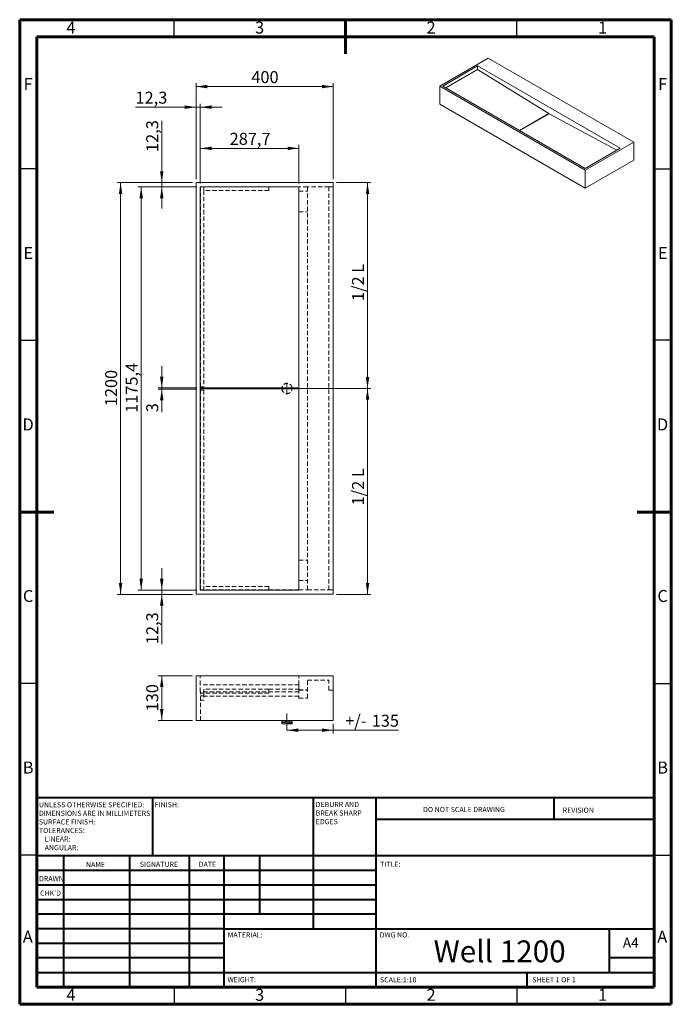
# Model space of a CAD drawing. Units: millimetres. Extents: x 15 to 205, y 5 to 292.
import ezdxf

# ---------------------------------------------------------------- set-up
doc = ezdxf.new("R2010")
doc.units = ezdxf.units.MM
doc.linetypes.add('CENTERX2', pattern=[20.32, 12.7, -2.54, 2.54, -2.54])
doc.linetypes.add('HIDDEN', pattern=[1.905, 1.27, -0.635])
doc.styles.add('SLDTEXTSTYLE0', font='TXT', dxfattribs={"width": 0.75})
doc.styles.add('SLDTEXTSTYLE1', font='TXT', dxfattribs={"width": 0.686449})
doc.styles.add('SLDTEXTSTYLE2', font='TXT', dxfattribs={"width": 0.6875})
doc.styles.add('SLDTEXTSTYLE3', font='TXT', dxfattribs={"width": 0.7})
doc.dimstyles.new('SLDDIMSTYLE0', dxfattribs={"dimtxt": 3.5, "dimasz": 3.302, "dimexe": 0, "dimexo": 0.0625, "dimgap": 0.875, "dimtad": 1, "dimlfac": 10, "dimrnd": 1e-09, "dimzin": 12, "dimdsep": 46, "dimtxsty": 'SLDTEXTSTYLE0', "dimsah": 1, "dimcen": 0.09, "dimadec": 0, "dimazin": 3, "dimtfac": 1, "dimtofl": 0, "dimtmove": 0, "dimatfit": 3, "dimfxl": 0, "dimfrac": 2, "dimtolj": 1, "dimtzin": 12, "dimarcsym": 0})
doc.dimstyles.new('SLDDIMSTYLE1', dxfattribs={"dimtxt": 3.5, "dimasz": 3.302, "dimexe": 0, "dimexo": 0.0625, "dimgap": 0.875, "dimtad": 1, "dimdec": 1, "dimlfac": 10, "dimrnd": 1e-09, "dimzin": 12, "dimdsep": 46, "dimtxsty": 'SLDTEXTSTYLE0', "dimsah": 1, "dimcen": 0.09, "dimadec": 0, "dimazin": 3, "dimtfac": 1, "dimtofl": 0, "dimtmove": 0, "dimatfit": 3, "dimfxl": 0, "dimfrac": 2, "dimtolj": 1, "dimtzin": 12, "dimarcsym": 0})
doc.dimstyles.new('SLDDIMSTYLE2', dxfattribs={"dimtxt": 3.5, "dimasz": 3.302, "dimexe": 0, "dimexo": 0.0625, "dimgap": 0.875, "dimtad": 1, "dimdec": 1, "dimlfac": 10, "dimrnd": 1e-09, "dimzin": 12, "dimdsep": 46, "dimtxsty": 'SLDTEXTSTYLE0', "dimsah": 1, "dimcen": 0.09, "dimadec": 0, "dimazin": 3, "dimtfac": 1, "dimtdec": 1, "dimtofl": 0, "dimtmove": 0, "dimatfit": 3, "dimfxl": 0, "dimfrac": 2, "dimtolj": 1, "dimtzin": 12, "dimarcsym": 0})
doc.dimstyles.new('SLDDIMSTYLE3', dxfattribs={"dimtxt": 3.5, "dimasz": 3.302, "dimexe": 0, "dimexo": 0.0625, "dimgap": 0.875, "dimtad": 1, "dimlfac": 10, "dimrnd": 1e-09, "dimzin": 12, "dimdsep": 46, "dimtxsty": 'SLDTEXTSTYLE0', "dimsah": 1, "dimcen": 0.09, "dimadec": 0, "dimazin": 3, "dimtfac": 1, "dimtmove": 0, "dimatfit": 0, "dimfxl": 0, "dimfrac": 2, "dimtolj": 1, "dimtzin": 12, "dimarcsym": 0})
doc.dimstyles.new('SLDDIMSTYLE4', dxfattribs={"dimtxt": 3.5, "dimasz": 3.302, "dimexe": 0, "dimexo": 0.0625, "dimgap": 0.875, "dimtad": 1, "dimdec": 1, "dimlfac": 10, "dimrnd": 1e-09, "dimzin": 12, "dimdsep": 46, "dimtxsty": 'SLDTEXTSTYLE0', "dimsah": 1, "dimcen": 0.09, "dimadec": 0, "dimazin": 3, "dimtfac": 1, "dimtmove": 0, "dimatfit": 0, "dimfxl": 0, "dimfrac": 2, "dimtolj": 1, "dimtzin": 12, "dimarcsym": 0})
doc.dimstyles.new('SLDDIMSTYLE5', dxfattribs={"dimtxt": 3.5, "dimasz": 3.302, "dimexe": 0, "dimexo": 0.0625, "dimgap": 0.875, "dimtad": 1, "dimdec": 1, "dimlfac": 10, "dimrnd": 1e-09, "dimzin": 12, "dimdsep": 46, "dimtxsty": 'SLDTEXTSTYLE0', "dimsah": 1, "dimcen": 0.09, "dimadec": 0, "dimazin": 3, "dimtfac": 1, "dimtdec": 1, "dimtmove": 0, "dimatfit": 0, "dimfxl": 0, "dimfrac": 2, "dimtolj": 1, "dimtzin": 12, "dimarcsym": 0})

# ---------------------------------------------------------------- blocks, each defined once
blk = doc.blocks.new('SW_NOTE_0')
at = {"color": 0, "linetype": 'Continuous', "lineweight": 0, "char_height": 1.5, "attachment_point": 1, "style": 'SLDTEXTSTYLE0'}
for s, insert in [('UNLESS OTHERWISE SPECIFIED:', (0, 1.93)), ('DIMENSIONS ARE IN MILLIMETERS', (0, -0.57)), ('TOLERANCES:', (0, -5.57)), ('SURFACE FINISH:', (0, -3.07)), ('LINEAR:', (1.69, -8.07)), ('ANGULAR:', (1.69, -10.57))]:
    blk.add_mtext(s, dxfattribs=dict(at, insert=insert))
blk = doc.blocks.new('SW_NOTE_1')
at = {"color": 0, "linetype": 'Continuous', "lineweight": 0, "char_height": 1.5, "attachment_point": 1, "style": 'SLDTEXTSTYLE0'}
for s, insert in [('DEBURR AND', (0, 1.93)), ('BREAK SHARP', (0, -0.57)), ('EDGES', (0, -3.07))]:
    blk.add_mtext(s, dxfattribs=dict(at, insert=insert))
blk = doc.blocks.new('_D')
at = {"color": 7, "linetype": 'Continuous', "lineweight": 0}
for p, q in [((65.42, 100.76), (55.42, 100.76)), ((56.42, 87.76), (56.42, 100.76)), ((65.42, 87.76), (55.42, 87.76))]:
    blk.add_line(p, q, dxfattribs=at)
for points in [[(56.42, 100.76), (55.92, 97.46), (56.93, 97.46)], [(56.42, 87.76), (56.93, 91.06), (55.92, 91.06)]]:
    blk.add_solid(points, dxfattribs=at)
at = {"color": 7, "linetype": 'Continuous', "lineweight": 0, "insert": (51.91, 90.38), "char_height": 3.5, "attachment_point": 1, "rotation": 90, "style": 'SLDTEXTSTYLE0'}
blk.add_mtext('130', dxfattribs=at)
blk = doc.blocks.new('_D_1')
at = {"color": 7, "linetype": 'Continuous', "lineweight": 0}
for p, q in [((106.42, 86.76), (106.42, 83.9)), ((92.92, 84.9), (106.42, 84.9)), ((106.42, 84.9), (125.41, 84.9))]:
    blk.add_line(p, q, dxfattribs=at)
for points in [[(92.92, 84.9), (96.23, 84.39), (96.23, 85.4)], [(106.42, 84.9), (103.12, 85.4), (103.12, 84.39)]]:
    blk.add_solid(points, dxfattribs=at)
at = {"color": 7, "linetype": 'Continuous', "lineweight": 0, "char_height": 3.5, "attachment_point": 1, "style": 'SLDTEXTSTYLE0'}
for s, insert in [('+/-', (109.94, 89.41)), ('135', (117.65, 89.41))]:
    blk.add_mtext(s, dxfattribs=dict(at, insert=insert))
blk = doc.blocks.new('_D_2')
at = {"color": 7, "linetype": 'Continuous', "lineweight": 0}
for p, q in [((65.42, 244.5), (43.42, 244.5)), ((44.42, 244.5), (44.42, 124.5)), ((65.42, 124.5), (43.42, 124.5))]:
    blk.add_line(p, q, dxfattribs=at)
for points in [[(44.42, 244.5), (43.92, 241.2), (44.93, 241.2)], [(44.42, 124.5), (44.93, 127.81), (43.92, 127.81)]]:
    blk.add_solid(points, dxfattribs=at)
at = {"color": 7, "linetype": 'Continuous', "lineweight": 0, "insert": (39.91, 179.33), "char_height": 3.5, "attachment_point": 1, "rotation": 90, "style": 'SLDTEXTSTYLE0'}
blk.add_mtext('1200', dxfattribs=at)
blk = doc.blocks.new('_D_3')
at = {"color": 7, "linetype": 'Continuous', "lineweight": 0}
for p, q in [((66.65, 243.27), (49.42, 243.27)), ((50.42, 125.73), (50.42, 243.27)), ((66.65, 125.73), (49.42, 125.73))]:
    blk.add_line(p, q, dxfattribs=at)
for points in [[(50.42, 243.27), (49.92, 239.97), (50.93, 239.97)], [(50.42, 125.73), (50.93, 129.04), (49.92, 129.04)]]:
    blk.add_solid(points, dxfattribs=at)
at = {"color": 7, "linetype": 'Continuous', "lineweight": 0, "insert": (45.91, 177.39), "char_height": 3.5, "attachment_point": 1, "rotation": 90, "style": 'SLDTEXTSTYLE0'}
blk.add_mtext('1175,4', dxfattribs=at)
blk = doc.blocks.new('_D_4')
at = {"color": 7, "linetype": 'Continuous', "lineweight": 0}
for p, q in [((66.42, 245.5), (66.42, 273.5)), ((106.42, 245.5), (106.42, 273.5)), ((106.42, 272.5), (66.42, 272.5))]:
    blk.add_line(p, q, dxfattribs=at)
for points in [[(66.42, 272.5), (69.73, 272), (69.73, 273.01)], [(106.42, 272.5), (103.12, 273.01), (103.12, 272)]]:
    blk.add_solid(points, dxfattribs=at)
at = {"color": 7, "linetype": 'Continuous', "lineweight": 0, "insert": (82.54, 277.02), "char_height": 3.5, "attachment_point": 1, "style": 'SLDTEXTSTYLE0'}
blk.add_mtext('400', dxfattribs=at)
blk = doc.blocks.new('_D_5')
at = {"color": 7, "linetype": 'Continuous', "lineweight": 0}
for p, q in [((67.65, 244.27), (67.65, 255.5)), ((96.42, 244.27), (96.42, 255.5)), ((96.42, 254.5), (67.65, 254.5))]:
    blk.add_line(p, q, dxfattribs=at)
for points in [[(67.65, 254.5), (70.96, 254), (70.96, 255.01)], [(96.42, 254.5), (93.12, 255.01), (93.12, 254)]]:
    blk.add_solid(points, dxfattribs=at)
at = {"color": 7, "linetype": 'Continuous', "lineweight": 0, "insert": (76.22, 259.02), "char_height": 3.5, "attachment_point": 1, "style": 'SLDTEXTSTYLE0'}
blk.add_mtext('287,7', dxfattribs=at)
blk = doc.blocks.new('_D_6')
at = {"color": 7, "linetype": 'Continuous', "lineweight": 0}
for p, q in [((56.42, 184.65), (56.42, 191)), ((66.68, 184.65), (55.42, 184.65)), ((66.68, 184.35), (55.42, 184.35)), ((56.42, 184.65), (56.42, 184.35)), ((56.42, 184.35), (56.42, 177.58))]:
    blk.add_line(p, q, dxfattribs=at)
for points in [[(56.42, 184.65), (56.93, 187.96), (55.92, 187.96)], [(56.42, 184.35), (55.92, 181.05), (56.93, 181.05)]]:
    blk.add_solid(points, dxfattribs=at)
at = {"color": 7, "linetype": 'Continuous', "lineweight": 0, "insert": (51.91, 177.58), "char_height": 3.5, "attachment_point": 1, "rotation": 90, "style": 'SLDTEXTSTYLE0'}
blk.add_mtext('3', dxfattribs=at)
blk = doc.blocks.new('_D_7')
at = {"color": 7, "linetype": 'Continuous', "lineweight": 0}
for p, q in [((56.42, 244.5), (56.42, 262.49)), ((65.42, 244.5), (55.42, 244.5)), ((56.42, 244.5), (56.42, 243.27)), ((66.65, 243.27), (55.42, 243.27)), ((56.42, 243.27), (56.42, 236.92))]:
    blk.add_line(p, q, dxfattribs=at)
for points in [[(56.42, 244.5), (56.93, 247.81), (55.92, 247.81)], [(56.42, 243.27), (55.92, 239.97), (56.93, 239.97)]]:
    blk.add_solid(points, dxfattribs=at)
at = {"color": 7, "linetype": 'Continuous', "lineweight": 0, "insert": (51.91, 253.44), "char_height": 3.5, "attachment_point": 1, "rotation": 90, "style": 'SLDTEXTSTYLE0'}
blk.add_mtext('12,3', dxfattribs=at)
blk = doc.blocks.new('_D_8')
at = {"color": 7, "linetype": 'Continuous', "lineweight": 0}
for p, q in [((66.42, 245.5), (66.42, 267.5)), ((67.65, 244.27), (67.65, 267.5)), ((66.42, 266.5), (48.76, 266.5)), ((66.42, 266.5), (67.65, 266.5)), ((67.65, 266.5), (74, 266.5))]:
    blk.add_line(p, q, dxfattribs=at)
for points in [[(66.42, 266.5), (63.12, 267.01), (63.12, 266)], [(67.65, 266.5), (70.96, 266), (70.96, 267.01)]]:
    blk.add_solid(points, dxfattribs=at)
at = {"color": 7, "linetype": 'Continuous', "lineweight": 0, "insert": (48.76, 271.02), "char_height": 3.5, "attachment_point": 1, "style": 'SLDTEXTSTYLE0'}
blk.add_mtext('12,3', dxfattribs=at)
blk = doc.blocks.new('_D_9')
at = {"color": 7, "linetype": 'Continuous', "lineweight": 0}
for p, q in [((107.42, 244.5), (117.42, 244.5)), ((116.42, 184.5), (116.42, 244.5)), ((95.67, 184.5), (117.42, 184.5))]:
    blk.add_line(p, q, dxfattribs=at)
for points in [[(116.42, 244.5), (115.92, 241.2), (116.93, 241.2)], [(116.42, 184.5), (116.93, 187.81), (115.92, 187.81)]]:
    blk.add_solid(points, dxfattribs=at)
at = {"color": 7, "linetype": 'Continuous', "lineweight": 0, "insert": (111.91, 210.01), "char_height": 3.5, "attachment_point": 1, "rotation": 90, "style": 'SLDTEXTSTYLE3'}
blk.add_mtext('1/2 L', dxfattribs=at)
blk = doc.blocks.new('_D_10')
at = {"color": 7, "linetype": 'Continuous', "lineweight": 0}
for p, q in [((95.67, 184.5), (117.42, 184.5)), ((116.42, 184.5), (116.42, 124.5)), ((107.42, 124.5), (117.42, 124.5))]:
    blk.add_line(p, q, dxfattribs=at)
for points in [[(116.42, 184.5), (115.92, 181.2), (116.93, 181.2)], [(116.42, 124.5), (116.93, 127.81), (115.92, 127.81)]]:
    blk.add_solid(points, dxfattribs=at)
at = {"color": 7, "linetype": 'Continuous', "lineweight": 0, "insert": (111.91, 150.43), "char_height": 3.5, "attachment_point": 1, "rotation": 90, "style": 'SLDTEXTSTYLE3'}
blk.add_mtext('1/2 L', dxfattribs=at)
blk = doc.blocks.new('_D_11')
at = {"color": 7, "linetype": 'Continuous', "lineweight": 0}
for p, q in [((56.42, 125.73), (56.42, 132.08)), ((66.65, 125.73), (55.42, 125.73)), ((65.42, 124.5), (55.42, 124.5)), ((56.42, 125.73), (56.42, 124.5)), ((56.42, 124.5), (56.42, 109.98))]:
    blk.add_line(p, q, dxfattribs=at)
for points in [[(56.42, 125.73), (56.93, 129.04), (55.92, 129.04)], [(56.42, 124.5), (55.92, 121.2), (56.93, 121.2)]]:
    blk.add_solid(points, dxfattribs=at)
at = {"color": 7, "linetype": 'Continuous', "lineweight": 0, "insert": (51.91, 109.98), "char_height": 3.5, "attachment_point": 1, "rotation": 90, "style": 'SLDTEXTSTYLE0'}
blk.add_mtext('12,3', dxfattribs=at)
blk = doc.blocks.new('SW_CENTERMARKSYMBOL_0')
at = {"color": 0, "linetype": 'Continuous', "lineweight": 0}
for p, q in [((-0.5, 0), (-1.75, 0)), ((0, 0), (-0.25, 0)), ((0, 0.5), (0, 1.75)), ((0, 0), (0, 0.25)), ((0, 0), (0, -0.25)), ((0, 0), (0.25, 0)), ((0.5, 0), (1.75, 0)), ((0, -0.5), (0, -1.75))]:
    blk.add_line(p, q, dxfattribs=at)

msp = doc.modelspace()

# ---------------------------------------------------------------- linework, layer by layer
at = {"color": 7, "linetype": 'Continuous', "lineweight": 60}
for p, q in [((205, 292), (15, 292)), ((15, 292), (15, 5)), ((110, 282), (110, 292)), ((205, 5), (205, 292)), ((20, 287), (200, 287)), ((20, 10), (20, 287)), ((200, 287), (200, 10)), ((15, 148.5), (25, 148.5)), ((195, 148.5), (205, 148.5)), ((20, 10), (200, 10)), ((15, 5), (205, 5))]:
    msp.add_line(p, q, dxfattribs=at)
at = {"color": 7, "linetype": 'Continuous', "lineweight": 30}
for p, q in [((60, 287), (60, 292)), ((160, 287), (160, 292)), ((20, 248.5), (15, 248.5)), ((200, 248.5), (205, 248.5)), ((20, 198.5), (15, 198.5)), ((200, 198.6509), (205, 198.6509)), ((20, 98.5), (15, 98.5)), ((200, 98.5), (205, 98.5)), ((20, 48.5), (15, 48.5)), ((200, 48.5), (205, 48.5)), ((60, 10), (60, 5)), ((110, 10), (110, 5)), ((160, 10), (160, 5))]:
    msp.add_line(p, q, dxfattribs=at)
at = {"color": 7, "linetype": 'Continuous', "lineweight": 15}
for p, q in [((151.6366, 280.809), (137.4944, 272.645)), ((148.5359, 278.517), (138.3642, 272.645)), ((190.0926, 254.5268), (148.5359, 278.517)), ((148.5359, 278.517), (148.5359, 277.4555)), ((194.063, 256.3168), (151.6366, 280.809)), ((148.5359, 277.4555), (139.2836, 272.1142)), ((148.5359, 277.4555), (169.2612, 264.6553)), ((137.4944, 267.3374), (137.4944, 272.645)), ((137.4944, 272.645), (179.9208, 248.1527)), ((179.9208, 248.6548), (138.3642, 272.645)), ((137.4944, 267.3374), (179.9208, 242.8452)), ((160.7327, 259.7319), (169.2612, 264.6553)), ((169.3673, 264.594), (160.8388, 259.6706)), ((169.2612, 264.5328), (169.2612, 264.6553)), ((169.3673, 264.594), (189.1399, 253.9769)), ((179.9208, 248.1527), (194.063, 256.3168)), ((194.063, 251.0093), (194.063, 256.3168)), ((190.0926, 254.5268), (179.9208, 248.6548)), ((179.9208, 242.8452), (194.063, 251.0093)), ((179.9208, 242.8452), (179.9208, 248.1527)), ((66.4237, 244.5044), (66.4237, 124.5044)), ((106.4237, 244.5044), (66.4237, 244.5044)), ((106.4237, 124.5044), (106.4237, 244.5044)), ((96.4237, 243.2744), (67.6537, 243.2744)), ((67.6537, 125.7344), (67.6537, 243.2744)), ((96.4237, 125.7344), (96.4237, 243.2744)), ((67.6837, 184.5044), (67.6537, 184.5044)), ((67.6837, 184.6544), (96.4237, 184.6544)), ((67.6837, 184.5044), (67.6837, 184.6544)), ((67.6837, 184.3544), (67.6837, 184.5044)), ((96.4237, 184.3544), (67.6837, 184.3544)), ((94.4162, 184.6544), (94.4237, 184.5044)), ((94.4237, 184.5044), (94.4162, 184.3544)), ((66.4237, 124.5044), (106.4237, 124.5044)), ((96.4237, 125.7344), (67.6537, 125.7344)), ((66.4237, 100.7625), (106.4237, 100.7625)), ((66.4237, 87.7625), (66.4237, 100.7625)), ((106.4237, 87.7625), (106.4237, 100.7625)), ((66.4237, 87.7625), (106.4237, 87.7625)), ((91.4237, 87.7625), (91.4237, 86.7625)), ((94.4237, 86.7625), (91.4237, 86.7625)), ((94.4237, 86.7625), (94.4237, 87.7625))]:
    msp.add_line(p, q, dxfattribs=at)
at = {"color": 7, "linetype": 'HIDDEN', "lineweight": 0}
for p, q in [((67.6837, 185.0044), (67.6837, 243.2444)), ((68.6837, 243.2444), (67.6837, 243.2444)), ((68.6837, 243.2444), (68.6837, 242.2444)), ((87.6837, 243.2444), (68.6837, 243.2444)), ((68.6837, 242.2444), (68.6837, 185.0044)), ((87.6837, 242.2444), (68.6837, 242.2444)), ((96.4237, 243.2444), (87.6837, 243.2444)), ((87.6837, 243.2444), (87.6837, 242.2444)), ((98.9137, 243.2444), (96.4237, 243.2444)), ((96.4237, 242.0044), (98.9137, 242.0044)), ((105.1637, 243.2444), (98.9137, 243.2444)), ((98.9137, 125.7644), (98.9137, 243.2444)), ((105.1637, 125.7644), (105.1637, 243.2444)), ((105.1637, 243.2444), (106.4237, 243.2444)), ((96.4237, 236.0044), (98.9137, 236.0044)), ((67.6837, 184.6544), (67.6837, 185.0044)), ((68.6837, 185.0044), (67.6837, 185.0044)), ((67.6837, 184.0044), (67.6837, 184.3544)), ((67.6837, 125.7644), (67.6837, 184.0044)), ((68.6837, 184.0044), (67.6837, 184.0044)), ((68.6837, 184.0044), (68.6837, 126.7644)), ((96.4237, 134.5044), (98.9137, 134.5044)), ((87.6837, 126.7644), (68.6837, 126.7644)), ((68.6837, 126.7644), (68.6837, 125.7644)), ((87.6837, 126.7644), (87.6837, 125.7644)), ((96.4237, 128.5044), (98.9137, 128.5044)), ((68.6837, 125.7644), (67.6837, 125.7644)), ((87.6837, 125.7644), (68.6837, 125.7644)), ((87.6837, 125.7644), (96.4237, 125.7644)), ((96.4237, 125.7644), (98.9137, 125.7644)), ((98.9137, 125.7644), (105.1637, 125.7644)), ((105.1637, 125.7644), (106.4237, 125.7644)), ((67.6537, 98.1625), (67.6537, 100.7625)), ((96.4237, 98.1625), (96.4237, 100.7625)), ((67.6537, 96.1102), (67.6537, 98.1625)), ((96.4237, 98.1625), (67.6537, 98.1625)), ((96.4237, 96.9007), (96.4237, 98.1625)), ((98.9137, 94.2625), (98.9137, 99.5025)), ((98.9137, 99.5025), (105.1637, 99.5025)), ((105.1637, 96.5954), (105.1637, 99.5025)), ((67.6837, 96.1102), (67.6537, 96.1102)), ((67.6837, 95.6699), (67.6837, 96.1154)), ((96.4237, 96.1154), (67.6837, 96.1154)), ((68.6837, 95.6699), (67.6837, 95.6699)), ((67.6837, 87.7625), (67.6837, 95.6699)), ((68.6837, 94.8669), (67.6837, 94.8669)), ((96.4237, 94.8546), (67.6837, 94.8546)), ((87.6837, 96.8657), (68.6837, 96.8657)), ((68.6837, 96.8657), (68.6837, 95.6707)), ((68.6837, 95.6707), (68.6837, 95.6699)), ((87.6837, 95.6707), (68.6837, 95.6707)), ((68.6837, 95.6699), (68.6837, 93.6361)), ((87.6837, 96.9007), (96.4237, 96.9007)), ((87.6837, 96.9007), (87.6837, 95.6707)), ((96.4237, 96.9007), (96.4237, 94.2625)), ((96.4237, 96.6478), (98.9137, 96.6478)), ((96.4237, 96.5954), (98.9137, 96.5954)), ((105.1637, 96.5954), (106.4237, 96.5954)), ((68.6837, 93.6361), (67.6837, 93.6361)), ((96.4237, 94.2625), (98.9137, 94.2625))]:
    msp.add_line(p, q, dxfattribs=at)
at = {"color": 7, "linetype": 'CENTERX2', "lineweight": 0}
msp.add_line((92.9237, 84.7625), (92.9237, 89.7625), dxfattribs=at)
at = {"color": 7, "linetype": 'Continuous', "lineweight": 0}
for p, q in [((91.4237, 87.5098), (94.4237, 87.7625)), ((91.4237, 87.2625), (94.4237, 87.5151)), ((91.4237, 87.0098), (94.4237, 87.2625)), ((91.4237, 86.7625), (94.4237, 87.0151))]:
    msp.add_line(p, q, dxfattribs=at)
at = {"color": 7, "linetype": 'Continuous', "lineweight": 40}
for p, q in [((20, 65.25), (200, 65.25)), ((20, 65.25), (20, 10)), ((53.8, 48.25), (53.8, 65.25)), ((100.6, 65.25), (100.6, 27)), ((118.8, 65.25), (118.8, 10)), ((170.8, 58.875), (170.8, 65.25)), ((200, 58.875), (118.8, 58.875)), ((200, 48.25), (20, 48.25)), ((27.8, 48.25), (27.8, 10)), ((46.991, 48.25), (46.991, 10)), ((64.3989, 48.25), (64.3989, 10)), ((74.6, 10), (74.6, 48.25)), ((85, 31.25), (85, 48.25)), ((118.8, 44), (20, 44)), ((118.8, 39.75), (20, 39.75)), ((118.8, 35.5), (20, 35.5)), ((118.8, 31.25), (20, 31.25)), ((74.6, 27), (20, 27)), ((74.6, 27), (200, 27)), ((187, 14.25), (187, 27)), ((74.6, 22.7499), (20, 22.7499)), ((74.6, 18.5), (20, 18.5)), ((200, 18.5), (187, 18.5)), ((20, 14.25), (200, 14.25)), ((163, 10), (163, 14.25))]:
    msp.add_line(p, q, dxfattribs=at)
at = {"color": 7, "linetype": 'Continuous', "lineweight": 15}
msp.add_arc((92.9237, 184.5044), 1.5, 174.26083, 185.73917, dxfattribs=at)
at = {"color": 7, "linetype": 'HIDDEN', "lineweight": 0}
for start, end in [(5.73917, 174.26083), (185.73917, 354.26083)]:
    msp.add_arc((92.9237, 184.5044), 1.5, start, end, dxfattribs=at)

# ---------------------------------------------------------------- block references
at = {"color": 7, "linetype": 'Continuous', "lineweight": 0}
for name, p in [('SW_CENTERMARKSYMBOL_0', (92.9237, 184.5044)), ('SW_NOTE_0', (20.5937, 61.9874)), ('SW_NOTE_1', (101.3092, 62.0695))]:
    msp.add_blockref(name, p, dxfattribs=at)

# ---------------------------------------------------------------- texts
for s, insert, char_height, attachment_point, style in [('4', (29.9648, 291.4643), 3.5, 2, 'SLDTEXTSTYLE0'), ('3', (84.9648, 291.4643), 3.5, 2, 'SLDTEXTSTYLE0'), ('2', (134.9648, 291.4643), 3.5, 2, 'SLDTEXTSTYLE0'), ('1', (184.9648, 291.4643), 3.5, 2, 'SLDTEXTSTYLE0'), ('F', (17.4635, 275.0187), 3.5, 2, 'SLDTEXTSTYLE0'), ('F', (202.4635, 275.0187), 3.5, 2, 'SLDTEXTSTYLE0'), ('E', (17.5061, 225.7687), 3.5, 2, 'SLDTEXTSTYLE0'), ('E', (202.5061, 225.7687), 3.5, 2, 'SLDTEXTSTYLE0'), ('D', (17.4599, 175.7687), 3.5, 2, 'SLDTEXTSTYLE0'), ('D', (202.4599, 175.7687), 3.5, 2, 'SLDTEXTSTYLE0'), ('C', (17.4635, 125.7687), 3.5, 2, 'SLDTEXTSTYLE0'), ('C', (202.4635, 125.7687), 3.5, 2, 'SLDTEXTSTYLE0'), ('B', (17.4733, 75.7687), 3.5, 2, 'SLDTEXTSTYLE0'), ('B', (202.4733, 75.7687), 3.5, 2, 'SLDTEXTSTYLE0'), ('FINISH:', (54.3713, 63.9193), 1.5, 1, 'SLDTEXTSTYLE0'), ('DO NOT SCALE DRAWING', (132.6146, 62.533), 1.5, 1, 'SLDTEXTSTYLE0'), ('REVISION', (173.3276, 62.3349), 1.5, 1, 'SLDTEXTSTYLE0'), ('NAME', (34.3222, 46.5015), 1.5, 1, 'SLDTEXTSTYLE0'), ('SIGNATURE', (50.0336, 46.5618), 1.5, 1, 'SLDTEXTSTYLE0'), ('DATE', (67.2147, 46.5762), 1.5, 1, 'SLDTEXTSTYLE0'), ('TITLE:', (120.0902, 46.5762), 1.5, 1, 'SLDTEXTSTYLE0'), ('DRAWN', (20.6434, 42.3848), 1.5, 1, 'SLDTEXTSTYLE1'), ("CHK'D", (20.9392, 38.1619), 1.5, 1, 'SLDTEXTSTYLE0'), ('A', (17.3602, 26.4643), 3.5, 2, 'SLDTEXTSTYLE0'), ('MATERIAL:', (75.6459, 25.9861), 1.5, 1, 'SLDTEXTSTYLE0'), ('DWG NO.', (119.953, 25.9861), 1.5, 1, 'SLDTEXTSTYLE0'), ('A', (202.3602, 26.4643), 3.5, 2, 'SLDTEXTSTYLE0'), ('Well 1200', (154.9453, 23.6069), 6.35, 2, 'SLDTEXTSTYLE0'), ('A4', (190.8712, 24.4064), 2.91042, 1, 'SLDTEXTSTYLE0'), ('WEIGHT:', (75.6178, 12.9493), 1.4986, 1, 'SLDTEXTSTYLE0'), ('SCALE:1:10', (120.074, 12.9001), 1.5, 1, 'SLDTEXTSTYLE0'), ('SHEET 1 OF 1', (164.4783, 12.9001), 1.5, 1, 'SLDTEXTSTYLE2'), ('4', (29.9648, 9.5187), 3.5, 2, 'SLDTEXTSTYLE0'), ('3', (84.9648, 9.5187), 3.5, 2, 'SLDTEXTSTYLE0'), ('2', (134.9648, 9.5187), 3.5, 2, 'SLDTEXTSTYLE0'), ('1', (184.9648, 9.5187), 3.5, 2, 'SLDTEXTSTYLE0')]:
    msp.add_mtext(s, dxfattribs=dict(at, insert=insert, char_height=char_height, attachment_point=attachment_point, style=style))

# ---------------------------------------------------------------- dimensions: what is measured, and where the dimension line sits
for base, p1, p2, dimstyle, picture, middle in [((66.4237, 272.5044), (106.4237, 244.5044), (66.4237, 244.5044), 'SLDDIMSTYLE0', '_D_4', (86.4237, 272.5044)), ((67.6537, 266.5044), (66.4237, 244.5044), (67.6537, 243.2744), 'SLDDIMSTYLE4', '_D_8', (53.2824, 266.5044)), ((67.6537, 254.5044), (96.4237, 243.2744), (67.6537, 243.2744), 'SLDDIMSTYLE2', '_D_5', (82.0387, 254.5044))]:
    dim = msp.add_linear_dim(base=base, p1=p1, p2=p2, dimstyle=dimstyle, dxfattribs=at)
    dim.commit()
    dim.dimension.update_dxf_attribs({"geometry": picture, "text_midpoint": middle, "dimtype": 160})
for base, p1, p2, dimstyle, picture, middle in [((56.4237, 243.2744), (66.4237, 244.5044), (67.6537, 243.2744), 'SLDDIMSTYLE4', '_D_7', (56.4237, 257.9662)), ((44.4237, 124.5044), (66.4237, 244.5044), (66.4237, 124.5044), 'SLDDIMSTYLE0', '_D_2', (44.4237, 184.5044)), ((50.4237, 243.2744), (67.6537, 125.7344), (67.6537, 243.2744), 'SLDDIMSTYLE1', '_D_3', (50.4237, 184.5044)), ((56.4237, 184.3544), (67.6837, 184.6544), (67.6837, 184.3544), 'SLDDIMSTYLE3', '_D_6', (56.4237, 178.8708)), ((56.4237, 124.5044), (67.6537, 125.7344), (66.4237, 124.5044), 'SLDDIMSTYLE5', '_D_11', (56.4237, 114.5044)), ((56.4237, 100.7625), (66.4237, 87.7625), (66.4237, 100.7625), 'SLDDIMSTYLE0', '_D', (56.4237, 94.2625))]:
    dim = msp.add_linear_dim(base=base, p1=p1, p2=p2, angle=90, dimstyle=dimstyle, dxfattribs=at)
    dim.commit()
    dim.dimension.update_dxf_attribs({"geometry": picture, "text_midpoint": middle, "dimtype": 160})
for base, p2, picture, middle in [((116.4237, 244.5044), (106.4237, 244.5044), '_D_9', (116.4237, 215.3436)), ((116.4237, 124.5044), (106.4237, 124.5044), '_D_10', (116.4237, 155.7564))]:
    dim = msp.add_linear_dim(base=base, p1=(94.6737, 184.5044), p2=p2, angle=90, text='1/2 L', dimstyle='SLDDIMSTYLE0', dxfattribs=at)
    dim.commit()
    dim.dimension.update_dxf_attribs({"geometry": picture, "text_midpoint": middle, "dimtype": 160})
dim = msp.add_linear_dim(base=(106.4237, 84.8964), p1=(92.9237, 84.7625), p2=(106.4237, 87.7625), text='+/- <>', dimstyle='SLDDIMSTYLE0', dxfattribs=at)
dim.commit()
dim.dimension.update_dxf_attribs({"geometry": '_D_1', "text_midpoint": (117.6737, 84.8964), "dimtype": 160})

doc.saveas('drawing.dxf')
